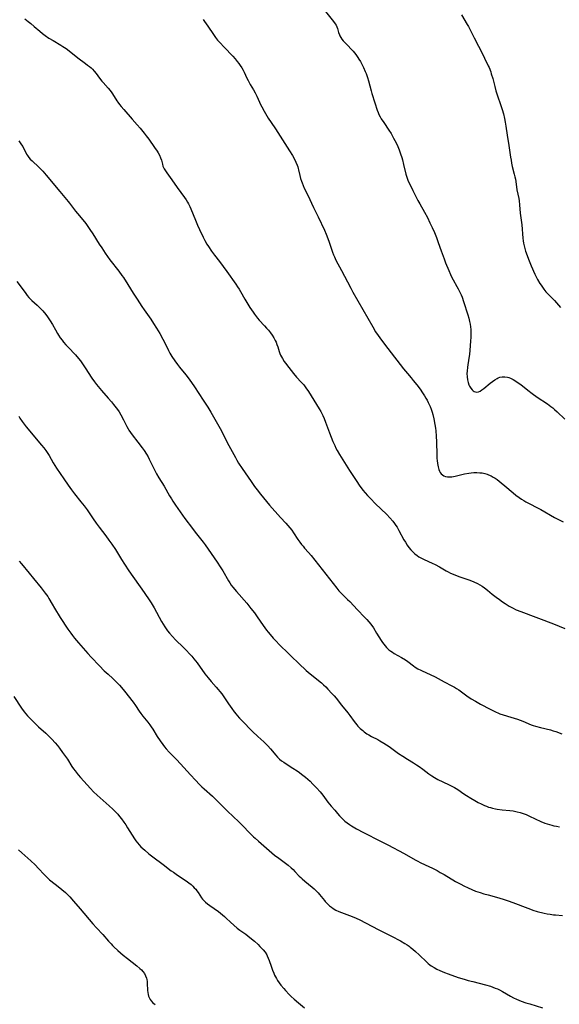
# Model space of a CAD drawing. Units: inches. Extents: x 2028295 to 2033778, y 226484 to 231861.
# Drawn here: x 2029834 to 2029982, y 229156 to 229426 of the extents above; entities that cross this region are included whole.
import ezdxf

# ---------------------------------------------------------------- set-up
doc = ezdxf.new("R2010")
doc.units = ezdxf.units.IN
doc.header["$MEASUREMENT"] = 0
doc.layers.add('c_12_T13S_R17E', color=89, linetype='Continuous')

msp = doc.modelspace()

# ---------------------------------------------------------------- linework, layer by layer
at = {"layer": 'c_12_T13S_R17E'}
for points in [[(2029917.48, 229428.59, 1036), (2029920.03, 229425.41, 1036), (2029920.49, 229424.77, 1036), (2029920.74, 229424.35, 1036), (2029920.96, 229423.93, 1036), (2029921.14, 229423.46, 1036), (2029921.46, 229422.36, 1036), (2029921.66, 229421.74, 1036), (2029921.78, 229421.46, 1036), (2029922.03, 229421, 1036), (2029922.34, 229420.54, 1036), (2029922.7, 229420.11, 1036), (2029923.13, 229419.63, 1036), (2029924.1, 229418.66, 1036), (2029924.82, 229417.91, 1036), (2029925.46, 229417.19, 1036), (2029926.15, 229416.32, 1036), (2029926.71, 229415.53, 1036), (2029927.02, 229415.06, 1036), (2029927.43, 229414.37, 1036), (2029927.93, 229413.48, 1036), (2029928.28, 229412.78, 1036), (2029928.77, 229411.67, 1036), (2029929, 229411.1, 1036), (2029929.37, 229410.01, 1036), (2029929.63, 229409.13, 1036), (2029930.33, 229406.33, 1036), (2029930.55, 229405.61, 1036), (2029931.41, 229403.08, 1036), (2029932.01, 229401.09, 1036), (2029932.25, 229400.42, 1036), (2029932.5, 229399.87, 1036), (2029932.83, 229399.26, 1036), (2029933.16, 229398.71, 1036), (2029933.84, 229397.67, 1036), (2029935.23, 229395.61, 1036), (2029935.83, 229394.66, 1036), (2029936.54, 229393.39, 1036), (2029936.89, 229392.7, 1036), (2029937.38, 229391.7, 1036), (2029937.65, 229391.09, 1036), (2029938.04, 229390.14, 1036), (2029938.44, 229389.07, 1036), (2029938.75, 229388.1, 1036), (2029938.95, 229387.41, 1036), (2029939.27, 229386.19, 1036), (2029939.9, 229383.46, 1036), (2029940.05, 229382.92, 1036), (2029940.23, 229382.38, 1036), (2029940.45, 229381.81, 1036), (2029940.69, 229381.25, 1036), (2029941.04, 229380.53, 1036), (2029941.83, 229379.01, 1036), (2029943.19, 229376.29, 1036), (2029943.69, 229375.38, 1036), (2029945.02, 229373.06, 1036), (2029945.78, 229371.61, 1036), (2029946.48, 229370.17, 1036), (2029947.08, 229368.9, 1036), (2029947.69, 229367.54, 1036), (2029948.25, 229366.15, 1036), (2029948.75, 229364.78, 1036), (2029949.55, 229362.44, 1036), (2029950.34, 229360.27, 1036), (2029950.75, 229359.2, 1036), (2029951.63, 229357.1, 1036), (2029952.13, 229355.96, 1036), (2029952.42, 229355.36, 1036), (2029952.87, 229354.5, 1036), (2029953.9, 229352.68, 1036), (2029954.25, 229352.01, 1036), (2029954.58, 229351.34, 1036), (2029955.01, 229350.38, 1036), (2029955.28, 229349.74, 1036), (2029955.71, 229348.58, 1036), (2029956.88, 229344.9, 1036), (2029957.14, 229343.99, 1036), (2029957.37, 229343.06, 1036), (2029957.51, 229342.34, 1036), (2029957.61, 229341.62, 1036), (2029957.68, 229340.86, 1036), (2029957.71, 229340.13, 1036), (2029957.7, 229339.47, 1036), (2029957.68, 229338.81, 1036), (2029957.61, 229337.73, 1036), (2029957.42, 229335.19, 1036), (2029957.3, 229334.07, 1036), (2029957.17, 229333.04, 1036), (2029956.8, 229330.56, 1036), (2029956.67, 229329.42, 1036), (2029956.64, 229328.85, 1036), (2029956.65, 229327.88, 1036), (2029956.76, 229327.05, 1036), (2029956.92, 229326.39, 1036), (2029957.18, 229325.71, 1036), (2029957.35, 229325.37, 1036), (2029957.69, 229324.81, 1036), (2029958.09, 229324.35, 1036), (2029958.35, 229324.11, 1036), (2029958.63, 229323.92, 1036), (2029959.32, 229323.73, 1036), (2029959.8, 229323.81, 1036), (2029960.24, 229324.02, 1036), (2029960.7, 229324.31, 1036), (2029961.28, 229324.73, 1036), (2029963.01, 229326.14, 1036), (2029963.63, 229326.62, 1036), (2029964.26, 229327.07, 1036), (2029964.89, 229327.45, 1036), (2029965.22, 229327.61, 1036), (2029965.65, 229327.77, 1036), (2029966.24, 229327.9, 1036), (2029966.99, 229327.93, 1036), (2029967.74, 229327.83, 1036), (2029968.11, 229327.73, 1036), (2029968.54, 229327.57, 1036), (2029969.28, 229327.2, 1036), (2029970.01, 229326.74, 1036), (2029970.69, 229326.27, 1036), (2029971.36, 229325.77, 1036), (2029973.31, 229324.24, 1036), (2029974.53, 229323.31, 1036), (2029975.85, 229322.37, 1036), (2029978.67, 229320.47, 1036), (2029979.65, 229319.75, 1036), (2029980.13, 229319.37, 1036), (2029980.65, 229318.94, 1036), (2029981.32, 229318.33, 1036), (2029983.49, 229316.32, 1036)], [(2029835.41, 229426.14, 1040), (2029836.36, 229425.41, 1040), (2029837.08, 229424.83, 1040), (2029838.03, 229424.03, 1040), (2029839.55, 229422.7, 1040), (2029840.28, 229422.09, 1040), (2029841, 229421.53, 1040), (2029842.03, 229420.84, 1040), (2029843.21, 229420.13, 1040), (2029845.3, 229418.9, 1040), (2029845.88, 229418.54, 1040), (2029846.8, 229417.92, 1040), (2029847.6, 229417.31, 1040), (2029849.99, 229415.4, 1040), (2029852.05, 229413.87, 1040), (2029852.64, 229413.43, 1040), (2029853.17, 229413, 1040), (2029853.58, 229412.65, 1040), (2029853.98, 229412.28, 1040), (2029854.47, 229411.76, 1040), (2029854.96, 229411.15, 1040), (2029855.91, 229409.85, 1040), (2029856.54, 229409.03, 1040), (2029856.9, 229408.61, 1040), (2029858.28, 229407.09, 1040), (2029858.8, 229406.48, 1040), (2029859.29, 229405.84, 1040), (2029859.51, 229405.53, 1040), (2029860.67, 229403.64, 1040), (2029860.96, 229403.2, 1040), (2029861.39, 229402.62, 1040), (2029861.84, 229402.06, 1040), (2029862.54, 229401.25, 1040), (2029864.88, 229398.62, 1040), (2029866.27, 229397.01, 1040), (2029867.02, 229396.13, 1040), (2029868.19, 229394.71, 1040), (2029868.72, 229394.01, 1040), (2029869.42, 229393.06, 1040), (2029871.02, 229390.8, 1040), (2029871.68, 229389.82, 1040), (2029871.98, 229389.34, 1040), (2029872.34, 229388.68, 1040), (2029872.63, 229388.02, 1040), (2029872.86, 229387.31, 1040), (2029873.14, 229386.23, 1040), (2029873.31, 229385.7, 1040), (2029873.46, 229385.36, 1040), (2029873.63, 229385, 1040), (2029873.98, 229384.42, 1040), (2029874.38, 229383.84, 1040), (2029875.76, 229381.97, 1040), (2029877.22, 229379.87, 1040), (2029879.23, 229377.11, 1040), (2029879.66, 229376.49, 1040), (2029880.05, 229375.86, 1040), (2029880.34, 229375.32, 1040), (2029880.66, 229374.67, 1040), (2029880.95, 229374, 1040), (2029882.19, 229370.87, 1040), (2029882.76, 229369.53, 1040), (2029883.32, 229368.28, 1040), (2029884.28, 229366.26, 1040), (2029884.8, 229365.26, 1040), (2029885.34, 229364.31, 1040), (2029885.77, 229363.62, 1040), (2029886.63, 229362.37, 1040), (2029887.47, 229361.24, 1040), (2029888.78, 229359.56, 1040), (2029889.85, 229358.13, 1040), (2029890.85, 229356.76, 1040), (2029893.27, 229353.36, 1040), (2029893.77, 229352.61, 1040), (2029894.15, 229351.99, 1040), (2029894.54, 229351.33, 1040), (2029895.7, 229349.25, 1040), (2029896.29, 229348.25, 1040), (2029897.16, 229346.89, 1040), (2029898.01, 229345.64, 1040), (2029898.4, 229345.1, 1040), (2029899.25, 229343.99, 1040), (2029899.7, 229343.46, 1040), (2029901.15, 229341.88, 1040), (2029901.69, 229341.28, 1040), (2029902.2, 229340.68, 1040), (2029902.75, 229339.98, 1040), (2029903.22, 229339.31, 1040), (2029903.66, 229338.63, 1040), (2029904.09, 229337.86, 1040), (2029904.3, 229337.42, 1040), (2029904.56, 229336.82, 1040), (2029904.78, 229336.17, 1040), (2029905.19, 229334.87, 1040), (2029905.38, 229334.33, 1040), (2029905.56, 229333.89, 1040), (2029905.78, 229333.41, 1040), (2029906.03, 229332.95, 1040), (2029906.56, 229332.12, 1040), (2029906.9, 229331.63, 1040), (2029907.76, 229330.5, 1040), (2029909.07, 229328.84, 1040), (2029909.94, 229327.83, 1040), (2029911.21, 229326.47, 1040), (2029911.88, 229325.7, 1040), (2029912.5, 229324.9, 1040), (2029913.16, 229323.91, 1040), (2029914.62, 229321.51, 1040), (2029916.11, 229319.11, 1040), (2029916.54, 229318.38, 1040), (2029917.08, 229317.34, 1040), (2029917.5, 229316.44, 1040), (2029917.88, 229315.49, 1040), (2029918.95, 229312.59, 1040), (2029919.89, 229310.19, 1040), (2029920.38, 229309.03, 1040), (2029920.72, 229308.3, 1040), (2029921.05, 229307.68, 1040), (2029921.68, 229306.59, 1040), (2029924.46, 229302.2, 1040), (2029926.43, 229299.21, 1040), (2029927.12, 229298.2, 1040), (2029928.12, 229296.85, 1040), (2029928.75, 229296.07, 1040), (2029929.41, 229295.32, 1040), (2029930.27, 229294.4, 1040), (2029931.49, 229293.16, 1040), (2029934.64, 229290.11, 1040), (2029935.46, 229289.26, 1040), (2029936.28, 229288.34, 1040), (2029936.8, 229287.67, 1040), (2029937.14, 229287.17, 1040), (2029937.47, 229286.65, 1040), (2029937.99, 229285.75, 1040), (2029939.34, 229283.22, 1040), (2029939.75, 229282.52, 1040), (2029940.24, 229281.74, 1040), (2029940.72, 229281.08, 1040), (2029941.24, 229280.45, 1040), (2029941.77, 229279.9, 1040), (2029942.37, 229279.37, 1040), (2029943, 229278.88, 1040), (2029943.47, 229278.58, 1040), (2029943.99, 229278.27, 1040), (2029944.52, 229277.99, 1040), (2029944.94, 229277.79, 1040), (2029947.12, 229276.81, 1040), (2029947.93, 229276.41, 1040), (2029949.1, 229275.77, 1040), (2029950.89, 229274.73, 1040), (2029951.44, 229274.43, 1040), (2029952.12, 229274.09, 1040), (2029952.82, 229273.77, 1040), (2029953.53, 229273.48, 1040), (2029954.65, 229273.09, 1040), (2029956.36, 229272.52, 1040), (2029957.46, 229272.11, 1040), (2029958.53, 229271.67, 1040), (2029959.55, 229271.19, 1040), (2029960.19, 229270.83, 1040), (2029960.8, 229270.46, 1040), (2029961.4, 229270.06, 1040), (2029962.27, 229269.39, 1040), (2029963.58, 229268.3, 1040), (2029964.67, 229267.44, 1040), (2029965.51, 229266.8, 1040), (2029966.4, 229266.18, 1040), (2029967.07, 229265.73, 1040), (2029968.18, 229265.04, 1040), (2029969.07, 229264.56, 1040), (2029970.13, 229264.04, 1040), (2029971.43, 229263.51, 1040), (2029980.33, 229260.13, 1040), (2029983.46, 229258.86, 1040)], [(2029884.29, 229425.9, 1038), (2029884.68, 229425.38, 1038), (2029885.63, 229424.05, 1038), (2029887.12, 229421.82, 1038), (2029887.69, 229421.02, 1038), (2029888.27, 229420.29, 1038), (2029888.87, 229419.58, 1038), (2029890.04, 229418.29, 1038), (2029892.44, 229415.83, 1038), (2029893.08, 229415.12, 1038), (2029893.67, 229414.4, 1038), (2029894.07, 229413.88, 1038), (2029894.45, 229413.34, 1038), (2029894.88, 229412.67, 1038), (2029895.27, 229411.99, 1038), (2029895.53, 229411.46, 1038), (2029896.29, 229409.83, 1038), (2029896.63, 229409.16, 1038), (2029897.22, 229408.12, 1038), (2029898.13, 229406.65, 1038), (2029898.59, 229405.84, 1038), (2029899.05, 229404.85, 1038), (2029899.74, 229403.24, 1038), (2029900.04, 229402.6, 1038), (2029900.36, 229401.97, 1038), (2029901.02, 229400.76, 1038), (2029901.77, 229399.48, 1038), (2029902.17, 229398.83, 1038), (2029902.93, 229397.67, 1038), (2029904.12, 229395.95, 1038), (2029908, 229389.89, 1038), (2029908.77, 229388.63, 1038), (2029909.41, 229387.44, 1038), (2029909.74, 229386.76, 1038), (2029910.08, 229385.99, 1038), (2029910.25, 229385.53, 1038), (2029910.4, 229385.06, 1038), (2029910.49, 229384.71, 1038), (2029910.83, 229383.12, 1038), (2029911.02, 229382.3, 1038), (2029911.27, 229381.54, 1038), (2029911.44, 229381.1, 1038), (2029912.05, 229379.7, 1038), (2029912.98, 229377.71, 1038), (2029914.59, 229374.36, 1038), (2029915.89, 229371.83, 1038), (2029917.57, 229368.16, 1038), (2029918.03, 229367.08, 1038), (2029918.49, 229365.89, 1038), (2029918.86, 229364.82, 1038), (2029919.77, 229362.14, 1038), (2029920.07, 229361.33, 1038), (2029920.28, 229360.83, 1038), (2029920.72, 229359.91, 1038), (2029922.26, 229357.11, 1038), (2029923.88, 229353.94, 1038), (2029924.8, 229352.19, 1038), (2029925.39, 229351.1, 1038), (2029929.42, 229343.99, 1038), (2029930.8, 229341.6, 1038), (2029931.58, 229340.28, 1038), (2029932.27, 229339.22, 1038), (2029933.2, 229337.93, 1038), (2029934.95, 229335.64, 1038), (2029939.27, 229330.08, 1038), (2029939.77, 229329.44, 1038), (2029940.29, 229328.81, 1038), (2029941.33, 229327.59, 1038), (2029941.91, 229326.89, 1038), (2029942.86, 229325.68, 1038), (2029943.76, 229324.5, 1038), (2029944.43, 229323.55, 1038), (2029944.98, 229322.73, 1038), (2029945.4, 229322.06, 1038), (2029945.73, 229321.49, 1038), (2029946.04, 229320.91, 1038), (2029946.3, 229320.34, 1038), (2029946.55, 229319.77, 1038), (2029946.82, 229319.06, 1038), (2029947.11, 229318.17, 1038), (2029947.28, 229317.58, 1038), (2029947.57, 229316.36, 1038), (2029947.85, 229314.83, 1038), (2029947.99, 229313.86, 1038), (2029948.07, 229313.09, 1038), (2029948.18, 229311.67, 1038), (2029948.26, 229310.05, 1038), (2029948.35, 229306.52, 1038), (2029948.4, 229305.5, 1038), (2029948.44, 229304.99, 1038), (2029948.53, 229304.14, 1038), (2029948.61, 229303.65, 1038), (2029948.72, 229303.19, 1038), (2029948.93, 229302.48, 1038), (2029949.11, 229302.07, 1038), (2029949.32, 229301.69, 1038), (2029949.59, 229301.32, 1038), (2029949.9, 229301.01, 1038), (2029950.3, 229300.73, 1038), (2029950.75, 229300.55, 1038), (2029951.26, 229300.45, 1038), (2029951.8, 229300.44, 1038), (2029952.53, 229300.51, 1038), (2029953.41, 229300.67, 1038), (2029955.98, 229301.28, 1038), (2029957.12, 229301.5, 1038), (2029957.81, 229301.59, 1038), (2029958.49, 229301.65, 1038), (2029959.32, 229301.67, 1038), (2029960.15, 229301.62, 1038), (2029960.83, 229301.53, 1038), (2029961.5, 229301.39, 1038), (2029962.16, 229301.2, 1038), (2029962.58, 229301.05, 1038), (2029963.26, 229300.74, 1038), (2029963.82, 229300.43, 1038), (2029964.37, 229300.09, 1038), (2029964.88, 229299.73, 1038), (2029966.04, 229298.87, 1038), (2029967.05, 229298.05, 1038), (2029969.26, 229296.1, 1038), (2029970.05, 229295.45, 1038), (2029970.91, 229294.81, 1038), (2029971.62, 229294.33, 1038), (2029972.21, 229293.98, 1038), (2029972.81, 229293.64, 1038), (2029976.87, 229291.52, 1038), (2029980.66, 229289.33, 1038), (2029981.9, 229288.68, 1038), (2029982.99, 229288.17, 1038)], [(2029955.09, 229427.21, 1034), (2029956.69, 229424.59, 1034), (2029957.01, 229424, 1034), (2029958.57, 229420.88, 1034), (2029959.83, 229418.65, 1034), (2029960.46, 229417.44, 1034), (2029962.49, 229413.25, 1034), (2029962.72, 229412.71, 1034), (2029963.15, 229411.55, 1034), (2029963.31, 229411.04, 1034), (2029963.69, 229409.7, 1034), (2029964.25, 229407.56, 1034), (2029964.59, 229406.32, 1034), (2029966.32, 229401.2, 1034), (2029966.64, 229400.08, 1034), (2029966.94, 229398.8, 1034), (2029967.13, 229397.77, 1034), (2029967.32, 229396.64, 1034), (2029967.68, 229394.19, 1034), (2029968.13, 229391.33, 1034), (2029968.57, 229388.19, 1034), (2029968.71, 229387.33, 1034), (2029968.88, 229386.47, 1034), (2029969.06, 229385.63, 1034), (2029969.59, 229383.5, 1034), (2029969.76, 229382.81, 1034), (2029969.9, 229382.11, 1034), (2029970, 229381.51, 1034), (2029970.33, 229379.24, 1034), (2029970.81, 229376.84, 1034), (2029970.92, 229376.16, 1034), (2029971.05, 229375.12, 1034), (2029971.26, 229372.81, 1034), (2029971.64, 229369.64, 1034), (2029971.97, 229365.91, 1034), (2029972.05, 229365.23, 1034), (2029972.15, 229364.55, 1034), (2029972.38, 229363.48, 1034), (2029972.7, 229362.36, 1034), (2029973.09, 229361.17, 1034), (2029973.47, 229360.16, 1034), (2029974.25, 229358.34, 1034), (2029975.28, 229356.05, 1034), (2029976, 229354.64, 1034), (2029976.61, 229353.55, 1034), (2029976.93, 229353.03, 1034), (2029977.5, 229352.2, 1034), (2029977.72, 229351.92, 1034), (2029978.26, 229351.26, 1034), (2029978.84, 229350.64, 1034), (2029980.63, 229348.86, 1034), (2029981.2, 229348.23, 1034), (2029981.74, 229347.57, 1034), (2029982.25, 229346.91, 1034)], [(2029833.78, 229392.68, 1042), (2029834.17, 229392.12, 1042), (2029834.52, 229391.58, 1042), (2029834.85, 229391.04, 1042), (2029835.93, 229389.02, 1042), (2029836.19, 229388.61, 1042), (2029836.55, 229388.1, 1042), (2029836.94, 229387.64, 1042), (2029837.45, 229387.12, 1042), (2029839.27, 229385.41, 1042), (2029839.77, 229384.92, 1042), (2029840.35, 229384.31, 1042), (2029841.28, 229383.26, 1042), (2029844.99, 229378.76, 1042), (2029847.34, 229375.98, 1042), (2029847.69, 229375.54, 1042), (2029849.32, 229373.37, 1042), (2029849.84, 229372.73, 1042), (2029851.31, 229371, 1042), (2029852.13, 229369.98, 1042), (2029852.57, 229369.39, 1042), (2029853.29, 229368.34, 1042), (2029854.05, 229367.15, 1042), (2029855.85, 229364.25, 1042), (2029856.51, 229363.25, 1042), (2029857.45, 229361.86, 1042), (2029858.78, 229360.01, 1042), (2029861.17, 229356.91, 1042), (2029862.01, 229355.73, 1042), (2029862.44, 229355.11, 1042), (2029863.68, 229353.23, 1042), (2029865.16, 229350.89, 1042), (2029866.27, 229349.17, 1042), (2029867.52, 229347.19, 1042), (2029868.13, 229346.28, 1042), (2029869.94, 229343.71, 1042), (2029870.74, 229342.49, 1042), (2029871.49, 229341.3, 1042), (2029872.41, 229339.76, 1042), (2029873.31, 229338.2, 1042), (2029873.92, 229337.03, 1042), (2029874.78, 229335.17, 1042), (2029875.16, 229334.41, 1042), (2029875.42, 229333.96, 1042), (2029875.74, 229333.45, 1042), (2029876.57, 229332.26, 1042), (2029877.32, 229331.26, 1042), (2029877.86, 229330.59, 1042), (2029879.58, 229328.5, 1042), (2029880.48, 229327.29, 1042), (2029881.96, 229325.12, 1042), (2029884.34, 229321.53, 1042), (2029885.58, 229319.59, 1042), (2029886.42, 229318.21, 1042), (2029889, 229313.72, 1042), (2029889.64, 229312.52, 1042), (2029890.93, 229309.91, 1042), (2029893.17, 229305.76, 1042), (2029893.58, 229305.02, 1042), (2029894.03, 229304.27, 1042), (2029895.02, 229302.76, 1042), (2029897.44, 229299.19, 1042), (2029898.4, 229297.82, 1042), (2029899.09, 229296.91, 1042), (2029900, 229295.75, 1042), (2029902.5, 229292.74, 1042), (2029905.53, 229289.34, 1042), (2029907, 229287.77, 1042), (2029907.57, 229287.14, 1042), (2029908.12, 229286.49, 1042), (2029908.6, 229285.87, 1042), (2029909.12, 229285.11, 1042), (2029910.27, 229283.33, 1042), (2029910.84, 229282.52, 1042), (2029911.26, 229281.96, 1042), (2029911.69, 229281.43, 1042), (2029912.14, 229280.91, 1042), (2029913.22, 229279.71, 1042), (2029913.93, 229278.88, 1042), (2029920.93, 229269.96, 1042), (2029921.52, 229269.25, 1042), (2029922.25, 229268.46, 1042), (2029923.93, 229266.85, 1042), (2029924.52, 229266.26, 1042), (2029926.63, 229264, 1042), (2029928.55, 229262.03, 1042), (2029929.2, 229261.32, 1042), (2029929.74, 229260.69, 1042), (2029930.25, 229260.04, 1042), (2029930.98, 229259.02, 1042), (2029931.88, 229257.63, 1042), (2029933.15, 229255.56, 1042), (2029933.49, 229255.04, 1042), (2029933.84, 229254.54, 1042), (2029934.19, 229254.09, 1042), (2029934.57, 229253.67, 1042), (2029935.22, 229253.07, 1042), (2029935.73, 229252.68, 1042), (2029936.21, 229252.36, 1042), (2029936.7, 229252.06, 1042), (2029938.65, 229250.96, 1042), (2029939.74, 229250.27, 1042), (2029940.4, 229249.81, 1042), (2029942.01, 229248.62, 1042), (2029942.47, 229248.31, 1042), (2029943.21, 229247.86, 1042), (2029943.97, 229247.44, 1042), (2029944.39, 229247.24, 1042), (2029946.56, 229246.24, 1042), (2029947.9, 229245.58, 1042), (2029950.35, 229244.24, 1042), (2029952.47, 229243.15, 1042), (2029953.19, 229242.76, 1042), (2029953.78, 229242.4, 1042), (2029954.37, 229242.01, 1042), (2029956.57, 229240.45, 1042), (2029957.83, 229239.62, 1042), (2029958.95, 229238.95, 1042), (2029960.36, 229238.15, 1042), (2029962.97, 229236.74, 1042), (2029964.44, 229236, 1042), (2029965.3, 229235.62, 1042), (2029965.6, 229235.5, 1042), (2029966.58, 229235.17, 1042), (2029968.7, 229234.58, 1042), (2029969.58, 229234.31, 1042), (2029970.46, 229234.02, 1042), (2029971.92, 229233.47, 1042), (2029974.22, 229232.5, 1042), (2029974.79, 229232.29, 1042), (2029975.46, 229232.07, 1042), (2029976.83, 229231.69, 1042), (2029979.54, 229231.04, 1042), (2029980.24, 229230.85, 1042), (2029980.97, 229230.61, 1042), (2029982.67, 229230, 1042)], [(2029833.24, 229354.04, 1044), (2029834.4, 229352.51, 1044), (2029835.69, 229350.72, 1044), (2029836.06, 229350.22, 1044), (2029836.51, 229349.68, 1044), (2029836.89, 229349.28, 1044), (2029837.34, 229348.85, 1044), (2029838.79, 229347.6, 1044), (2029839.2, 229347.22, 1044), (2029839.86, 229346.56, 1044), (2029840.39, 229345.98, 1044), (2029841.21, 229344.99, 1044), (2029841.69, 229344.35, 1044), (2029842.42, 229343.3, 1044), (2029843.04, 229342.26, 1044), (2029843.86, 229340.79, 1044), (2029844.42, 229339.81, 1044), (2029844.7, 229339.35, 1044), (2029845.17, 229338.64, 1044), (2029845.67, 229337.94, 1044), (2029846.08, 229337.42, 1044), (2029846.67, 229336.72, 1044), (2029847.29, 229336.04, 1044), (2029849.3, 229333.93, 1044), (2029850.16, 229332.93, 1044), (2029850.68, 229332.29, 1044), (2029851.44, 229331.24, 1044), (2029852.01, 229330.4, 1044), (2029853.85, 229327.54, 1044), (2029854.58, 229326.49, 1044), (2029855.1, 229325.81, 1044), (2029855.96, 229324.74, 1044), (2029856.44, 229324.17, 1044), (2029858.31, 229322.08, 1044), (2029859.23, 229321.01, 1044), (2029859.76, 229320.36, 1044), (2029860.52, 229319.36, 1044), (2029860.81, 229318.96, 1044), (2029861.26, 229318.27, 1044), (2029861.75, 229317.46, 1044), (2029862.46, 229316.12, 1044), (2029863.38, 229314.29, 1044), (2029863.72, 229313.66, 1044), (2029863.94, 229313.3, 1044), (2029864.38, 229312.65, 1044), (2029864.85, 229312.02, 1044), (2029866.45, 229309.98, 1044), (2029867.62, 229308.42, 1044), (2029868.12, 229307.71, 1044), (2029868.79, 229306.66, 1044), (2029869.21, 229305.93, 1044), (2029869.55, 229305.29, 1044), (2029870.89, 229302.61, 1044), (2029871.55, 229301.34, 1044), (2029872.21, 229300.22, 1044), (2029873.62, 229297.96, 1044), (2029875.11, 229295.26, 1044), (2029875.62, 229294.4, 1044), (2029876.01, 229293.76, 1044), (2029876.74, 229292.68, 1044), (2029877.35, 229291.81, 1044), (2029879.34, 229289.09, 1044), (2029881.37, 229286.27, 1044), (2029882.14, 229285.26, 1044), (2029884.3, 229282.55, 1044), (2029884.83, 229281.86, 1044), (2029885.71, 229280.66, 1044), (2029887.38, 229278.26, 1044), (2029888.19, 229277.06, 1044), (2029889.01, 229275.78, 1044), (2029889.69, 229274.66, 1044), (2029891.26, 229271.94, 1044), (2029891.59, 229271.42, 1044), (2029892.03, 229270.78, 1044), (2029892.5, 229270.17, 1044), (2029893.48, 229268.99, 1044), (2029896.28, 229265.79, 1044), (2029897.42, 229264.38, 1044), (2029898.37, 229263.14, 1044), (2029899.17, 229262.05, 1044), (2029900.78, 229259.72, 1044), (2029901.7, 229258.45, 1044), (2029902.17, 229257.84, 1044), (2029902.65, 229257.23, 1044), (2029903.53, 229256.23, 1044), (2029905.96, 229253.7, 1044), (2029906.94, 229252.72, 1044), (2029908.48, 229251.25, 1044), (2029910.56, 229249.32, 1044), (2029912.59, 229247.37, 1044), (2029913.12, 229246.89, 1044), (2029914.07, 229246.09, 1044), (2029916.72, 229243.93, 1044), (2029917.3, 229243.43, 1044), (2029917.91, 229242.86, 1044), (2029918.52, 229242.26, 1044), (2029919.63, 229241.08, 1044), (2029920.22, 229240.41, 1044), (2029920.76, 229239.75, 1044), (2029922.26, 229237.81, 1044), (2029923.95, 229235.73, 1044), (2029924.55, 229234.97, 1044), (2029925.72, 229233.41, 1044), (2029926.49, 229232.42, 1044), (2029926.76, 229232.12, 1044), (2029927.39, 229231.47, 1044), (2029928.06, 229230.88, 1044), (2029928.44, 229230.58, 1044), (2029929.23, 229230.02, 1044), (2029929.76, 229229.7, 1044), (2029930.48, 229229.3, 1044), (2029932.23, 229228.41, 1044), (2029932.79, 229228.1, 1044), (2029933.84, 229227.47, 1044), (2029934.58, 229226.98, 1044), (2029935.32, 229226.47, 1044), (2029937.9, 229224.6, 1044), (2029939.02, 229223.83, 1044), (2029940.32, 229223.01, 1044), (2029942, 229222.01, 1044), (2029942.82, 229221.5, 1044), (2029943.54, 229221.01, 1044), (2029944.56, 229220.29, 1044), (2029946.21, 229219.04, 1044), (2029946.96, 229218.49, 1044), (2029947.74, 229217.98, 1044), (2029948.68, 229217.47, 1044), (2029951.56, 229216.13, 1044), (2029952.7, 229215.55, 1044), (2029953.2, 229215.28, 1044), (2029954.1, 229214.73, 1044), (2029955.82, 229213.55, 1044), (2029956.53, 229213.08, 1044), (2029957.67, 229212.38, 1044), (2029958.8, 229211.72, 1044), (2029959.74, 229211.19, 1044), (2029960.56, 229210.75, 1044), (2029961.4, 229210.36, 1044), (2029961.98, 229210.12, 1044), (2029962.56, 229209.91, 1044), (2029963.1, 229209.75, 1044), (2029963.65, 229209.61, 1044), (2029964.45, 229209.44, 1044), (2029964.94, 229209.36, 1044), (2029966.32, 229209.18, 1044), (2029968.36, 229208.96, 1044), (2029969.31, 229208.83, 1044), (2029970.43, 229208.62, 1044), (2029971.24, 229208.42, 1044), (2029972.08, 229208.15, 1044), (2029972.9, 229207.82, 1044), (2029973.78, 229207.44, 1044), (2029976.88, 229205.97, 1044), (2029977.95, 229205.52, 1044), (2029978.6, 229205.29, 1044), (2029979.26, 229205.09, 1044), (2029979.93, 229204.91, 1044), (2029980.48, 229204.78, 1044), (2029981.21, 229204.64, 1044), (2029981.97, 229204.52, 1044)], [(2029833.82, 229317.09, 1046), (2029834.1, 229316.61, 1046), (2029834.72, 229315.67, 1046), (2029835.27, 229314.92, 1046), (2029835.84, 229314.2, 1046), (2029840.05, 229309.15, 1046), (2029840.62, 229308.46, 1046), (2029841.21, 229307.69, 1046), (2029841.75, 229306.9, 1046), (2029842.13, 229306.29, 1046), (2029843.23, 229304.3, 1046), (2029843.68, 229303.55, 1046), (2029844.15, 229302.81, 1046), (2029846.15, 229299.91, 1046), (2029847.29, 229298.21, 1046), (2029848.2, 229296.89, 1046), (2029849.04, 229295.77, 1046), (2029850.81, 229293.65, 1046), (2029851.71, 229292.49, 1046), (2029852.5, 229291.39, 1046), (2029854.19, 229288.93, 1046), (2029854.99, 229287.8, 1046), (2029855.8, 229286.7, 1046), (2029857.66, 229284.26, 1046), (2029858.5, 229283.11, 1046), (2029859.25, 229282.02, 1046), (2029860.25, 229280.52, 1046), (2029861.92, 229277.77, 1046), (2029862.76, 229276.48, 1046), (2029863.97, 229274.71, 1046), (2029868.12, 229268.79, 1046), (2029869.7, 229266.46, 1046), (2029870.07, 229265.88, 1046), (2029870.88, 229264.51, 1046), (2029872.87, 229260.84, 1046), (2029873.34, 229260.03, 1046), (2029873.78, 229259.33, 1046), (2029874.15, 229258.78, 1046), (2029874.55, 229258.24, 1046), (2029875.06, 229257.59, 1046), (2029875.9, 229256.64, 1046), (2029876.77, 229255.74, 1046), (2029878.94, 229253.69, 1046), (2029879.61, 229253.02, 1046), (2029880.8, 229251.75, 1046), (2029881.19, 229251.31, 1046), (2029881.79, 229250.6, 1046), (2029882.67, 229249.42, 1046), (2029884.82, 229246.44, 1046), (2029885.65, 229245.35, 1046), (2029886.53, 229244.32, 1046), (2029887.88, 229242.79, 1046), (2029888.41, 229242.18, 1046), (2029888.92, 229241.57, 1046), (2029889.41, 229240.94, 1046), (2029890.02, 229240.09, 1046), (2029891.28, 229238.21, 1046), (2029892.18, 229236.93, 1046), (2029892.82, 229236.05, 1046), (2029893.35, 229235.38, 1046), (2029893.67, 229235, 1046), (2029894.29, 229234.31, 1046), (2029894.92, 229233.64, 1046), (2029897.89, 229230.64, 1046), (2029899.29, 229229.28, 1046), (2029900.95, 229227.75, 1046), (2029901.51, 229227.23, 1046), (2029902.05, 229226.69, 1046), (2029902.79, 229225.87, 1046), (2029904.23, 229224.1, 1046), (2029904.66, 229223.62, 1046), (2029905.29, 229223.02, 1046), (2029905.8, 229222.61, 1046), (2029906.4, 229222.17, 1046), (2029907.1, 229221.72, 1046), (2029908.93, 229220.6, 1046), (2029910.06, 229219.88, 1046), (2029910.72, 229219.41, 1046), (2029911.3, 229218.96, 1046), (2029912.35, 229218.1, 1046), (2029912.99, 229217.55, 1046), (2029913.61, 229216.98, 1046), (2029914.37, 229216.22, 1046), (2029915.38, 229215.16, 1046), (2029916.38, 229214.07, 1046), (2029917.12, 229213.19, 1046), (2029917.62, 229212.54, 1046), (2029918.54, 229211.27, 1046), (2029919.43, 229210.13, 1046), (2029920.37, 229209.01, 1046), (2029921.15, 229208.11, 1046), (2029921.67, 229207.52, 1046), (2029922.2, 229206.95, 1046), (2029922.68, 229206.48, 1046), (2029923.19, 229206.03, 1046), (2029923.81, 229205.54, 1046), (2029924.41, 229205.12, 1046), (2029925.02, 229204.73, 1046), (2029926.39, 229203.94, 1046), (2029928.27, 229202.93, 1046), (2029932.97, 229200.58, 1046), (2029934.93, 229199.56, 1046), (2029939.42, 229197.14, 1046), (2029942.41, 229195.44, 1046), (2029943.16, 229195.02, 1046), (2029943.82, 229194.68, 1046), (2029945.2, 229194.01, 1046), (2029947.15, 229193.12, 1046), (2029948.46, 229192.46, 1046), (2029949.32, 229191.99, 1046), (2029950.36, 229191.39, 1046), (2029953.47, 229189.52, 1046), (2029954.91, 229188.72, 1046), (2029955.79, 229188.27, 1046), (2029956.94, 229187.73, 1046), (2029957.96, 229187.28, 1046), (2029959.01, 229186.87, 1046), (2029960.28, 229186.43, 1046), (2029961.29, 229186.11, 1046), (2029962.42, 229185.79, 1046), (2029965.36, 229184.99, 1046), (2029966.81, 229184.57, 1046), (2029968.23, 229184.11, 1046), (2029969.94, 229183.49, 1046), (2029972.61, 229182.4, 1046), (2029974.05, 229181.85, 1046), (2029974.7, 229181.63, 1046), (2029975.87, 229181.29, 1046), (2029977.8, 229180.83, 1046), (2029978.63, 229180.65, 1046), (2029979.47, 229180.5, 1046), (2029980.39, 229180.38, 1046), (2029980.89, 229180.32, 1046), (2029982.85, 229180.16, 1046)], [(2029833.89, 229277.35, 1048), (2029834.5, 229276.59, 1048), (2029836.62, 229274.1, 1048), (2029837.86, 229272.62, 1048), (2029839.96, 229270.02, 1048), (2029841.05, 229268.61, 1048), (2029841.72, 229267.64, 1048), (2029842.02, 229267.15, 1048), (2029842.93, 229265.53, 1048), (2029843.54, 229264.5, 1048), (2029845.16, 229261.88, 1048), (2029847.23, 229258.73, 1048), (2029848.02, 229257.61, 1048), (2029848.51, 229256.96, 1048), (2029849.08, 229256.23, 1048), (2029850.16, 229254.92, 1048), (2029852.68, 229252.01, 1048), (2029853.6, 229250.99, 1048), (2029855.87, 229248.62, 1048), (2029857.18, 229247.31, 1048), (2029858.24, 229246.33, 1048), (2029859.57, 229245.14, 1048), (2029860.51, 229244.24, 1048), (2029861.38, 229243.31, 1048), (2029861.93, 229242.67, 1048), (2029862.73, 229241.69, 1048), (2029865.13, 229238.68, 1048), (2029865.8, 229237.76, 1048), (2029866.78, 229236.24, 1048), (2029867.26, 229235.53, 1048), (2029867.82, 229234.8, 1048), (2029869.17, 229233.16, 1048), (2029869.68, 229232.49, 1048), (2029870.09, 229231.9, 1048), (2029870.5, 229231.27, 1048), (2029871.71, 229229.27, 1048), (2029872.53, 229228.04, 1048), (2029873.26, 229227.02, 1048), (2029873.76, 229226.38, 1048), (2029874.19, 229225.88, 1048), (2029875.03, 229224.96, 1048), (2029877.07, 229222.9, 1048), (2029879.02, 229220.76, 1048), (2029880.87, 229218.78, 1048), (2029882.24, 229217.26, 1048), (2029883.33, 229216.09, 1048), (2029883.95, 229215.48, 1048), (2029884.58, 229214.88, 1048), (2029886.86, 229212.86, 1048), (2029887.63, 229212.14, 1048), (2029891.02, 229208.77, 1048), (2029894.09, 229205.84, 1048), (2029898.14, 229201.78, 1048), (2029898.59, 229201.34, 1048), (2029899.51, 229200.51, 1048), (2029903.9, 229196.75, 1048), (2029905.05, 229195.84, 1048), (2029907.62, 229193.92, 1048), (2029908.46, 229193.23, 1048), (2029908.95, 229192.78, 1048), (2029909.46, 229192.26, 1048), (2029910.63, 229190.99, 1048), (2029911.07, 229190.54, 1048), (2029911.45, 229190.17, 1048), (2029912.17, 229189.55, 1048), (2029914.2, 229187.93, 1048), (2029914.74, 229187.45, 1048), (2029915.14, 229187.09, 1048), (2029915.51, 229186.71, 1048), (2029915.85, 229186.34, 1048), (2029916.17, 229185.96, 1048), (2029917.55, 229184.24, 1048), (2029917.76, 229184, 1048), (2029918.36, 229183.38, 1048), (2029918.99, 229182.8, 1048), (2029919.48, 229182.41, 1048), (2029920, 229182.05, 1048), (2029920.7, 229181.62, 1048), (2029921.5, 229181.24, 1048), (2029922.22, 229180.94, 1048), (2029925.21, 229179.84, 1048), (2029926.25, 229179.41, 1048), (2029927.28, 229178.93, 1048), (2029928.79, 229178.17, 1048), (2029932.48, 229176.24, 1048), (2029935.92, 229174.48, 1048), (2029938.37, 229173.18, 1048), (2029939.64, 229172.47, 1048), (2029940.22, 229172.11, 1048), (2029940.78, 229171.73, 1048), (2029941.1, 229171.49, 1048), (2029941.84, 229170.9, 1048), (2029942.55, 229170.28, 1048), (2029943.53, 229169.38, 1048), (2029945.6, 229167.35, 1048), (2029946.02, 229166.98, 1048), (2029946.47, 229166.63, 1048), (2029946.86, 229166.35, 1048), (2029947.61, 229165.88, 1048), (2029948.41, 229165.45, 1048), (2029949.22, 229165.07, 1048), (2029950.44, 229164.56, 1048), (2029951.49, 229164.17, 1048), (2029954.24, 229163.19, 1048), (2029955.84, 229162.67, 1048), (2029956.98, 229162.34, 1048), (2029958.2, 229162.01, 1048), (2029961.75, 229161.13, 1048), (2029963.11, 229160.73, 1048), (2029963.75, 229160.51, 1048), (2029964.39, 229160.27, 1048), (2029965.02, 229160, 1048), (2029965.57, 229159.75, 1048), (2029966.37, 229159.33, 1048), (2029968.58, 229158.03, 1048), (2029969.39, 229157.59, 1048), (2029970.21, 229157.22, 1048), (2029971.48, 229156.7, 1048), (2029972.81, 229156.23, 1048), (2029973.86, 229155.89, 1048), (2029977.32, 229154.85, 1048)], [(2029832.43, 229240.23, 1050), (2029834.51, 229237.04, 1050), (2029835.26, 229236, 1050), (2029835.69, 229235.46, 1050), (2029836.18, 229234.9, 1050), (2029836.59, 229234.46, 1050), (2029837.68, 229233.4, 1050), (2029839.2, 229231.95, 1050), (2029841.19, 229230.15, 1050), (2029842.23, 229229.17, 1050), (2029842.84, 229228.53, 1050), (2029843.76, 229227.52, 1050), (2029844.38, 229226.78, 1050), (2029844.98, 229226.03, 1050), (2029845.8, 229224.91, 1050), (2029847.1, 229223.03, 1050), (2029848.36, 229221.05, 1050), (2029848.8, 229220.41, 1050), (2029849.21, 229219.85, 1050), (2029850.08, 229218.78, 1050), (2029850.71, 229218.04, 1050), (2029853.43, 229214.96, 1050), (2029854.29, 229214.05, 1050), (2029855.24, 229213.14, 1050), (2029858.52, 229210.26, 1050), (2029859.58, 229209.3, 1050), (2029860.13, 229208.77, 1050), (2029860.9, 229207.93, 1050), (2029861.42, 229207.3, 1050), (2029861.92, 229206.66, 1050), (2029862.55, 229205.79, 1050), (2029863.08, 229205.03, 1050), (2029863.59, 229204.24, 1050), (2029864.83, 229202.23, 1050), (2029865.49, 229201.2, 1050), (2029865.9, 229200.62, 1050), (2029866.34, 229200.05, 1050), (2029866.8, 229199.51, 1050), (2029867.28, 229199, 1050), (2029867.79, 229198.51, 1050), (2029868.32, 229198.04, 1050), (2029869.43, 229197.11, 1050), (2029870.55, 229196.23, 1050), (2029873.4, 229194.12, 1050), (2029875.59, 229192.44, 1050), (2029876.18, 229192, 1050), (2029877.31, 229191.21, 1050), (2029879.63, 229189.68, 1050), (2029880.38, 229189.14, 1050), (2029880.99, 229188.66, 1050), (2029881.46, 229188.23, 1050), (2029881.9, 229187.78, 1050), (2029882.28, 229187.34, 1050), (2029882.62, 229186.89, 1050), (2029882.93, 229186.44, 1050), (2029883.89, 229185.01, 1050), (2029884.17, 229184.64, 1050), (2029884.58, 229184.18, 1050), (2029884.94, 229183.83, 1050), (2029885.51, 229183.33, 1050), (2029886.12, 229182.86, 1050), (2029888.49, 229181.22, 1050), (2029889.03, 229180.82, 1050), (2029889.63, 229180.34, 1050), (2029890.16, 229179.88, 1050), (2029890.67, 229179.41, 1050), (2029891.8, 229178.33, 1050), (2029892.72, 229177.49, 1050), (2029893.66, 229176.72, 1050), (2029894.38, 229176.17, 1050), (2029896.01, 229175, 1050), (2029897.08, 229174.16, 1050), (2029898.35, 229173.09, 1050), (2029899.37, 229172.16, 1050), (2029899.86, 229171.69, 1050), (2029900.34, 229171.2, 1050), (2029900.79, 229170.7, 1050), (2029901.29, 229170.06, 1050), (2029901.73, 229169.39, 1050), (2029901.9, 229169.08, 1050), (2029902.17, 229168.5, 1050), (2029902.44, 229167.78, 1050), (2029902.94, 229166.22, 1050), (2029903.32, 229165.19, 1050), (2029903.69, 229164.31, 1050), (2029903.91, 229163.83, 1050), (2029904.15, 229163.35, 1050), (2029904.43, 229162.84, 1050), (2029904.74, 229162.34, 1050), (2029905.17, 229161.71, 1050), (2029905.63, 229161.09, 1050), (2029906.41, 229160.14, 1050), (2029906.88, 229159.61, 1050), (2029907.91, 229158.52, 1050), (2029908.47, 229157.97, 1050), (2029909.3, 229157.2, 1050), (2029910.43, 229156.21, 1050), (2029912.1, 229154.81, 1050)], [(2029833.72, 229198.16, 1052), (2029834.63, 229197.32, 1052), (2029837.04, 229195.18, 1052), (2029838.26, 229194.03, 1052), (2029839.23, 229193.07, 1052), (2029840.7, 229191.44, 1052), (2029841.11, 229191, 1052), (2029841.54, 229190.59, 1052), (2029842.23, 229189.98, 1052), (2029842.6, 229189.68, 1052), (2029844.61, 229188.12, 1052), (2029845.6, 229187.3, 1052), (2029846.55, 229186.44, 1052), (2029847.74, 229185.25, 1052), (2029848.79, 229184.12, 1052), (2029850.61, 229182.02, 1052), (2029854.1, 229177.84, 1052), (2029855.05, 229176.8, 1052), (2029856.82, 229174.93, 1052), (2029858.4, 229173.12, 1052), (2029859.06, 229172.39, 1052), (2029859.46, 229171.97, 1052), (2029859.88, 229171.56, 1052), (2029860.96, 229170.55, 1052), (2029862.39, 229169.29, 1052), (2029863.59, 229168.32, 1052), (2029866.13, 229166.37, 1052), (2029866.97, 229165.66, 1052), (2029867.42, 229165.23, 1052), (2029867.82, 229164.77, 1052), (2029868.2, 229164.23, 1052), (2029868.51, 229163.65, 1052), (2029868.75, 229163.01, 1052), (2029868.85, 229162.61, 1052), (2029868.94, 229162.1, 1052), (2029868.99, 229161.58, 1052), (2029869.07, 229159.59, 1052), (2029869.13, 229159.02, 1052), (2029869.23, 229158.47, 1052), (2029869.34, 229158.07, 1052), (2029869.49, 229157.68, 1052), (2029869.82, 229157.11, 1052), (2029870.07, 229156.77, 1052), (2029870.56, 229156.24, 1052), (2029871.13, 229155.72, 1052)]]:
    msp.add_polyline3d(points, dxfattribs=at)

doc.saveas('drawing.dxf')
